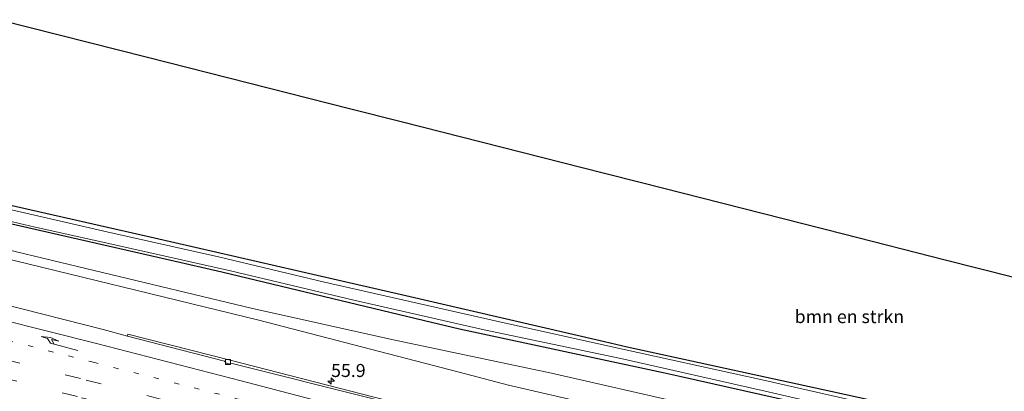
# Model space of a CAD drawing. Units: metres. Extents: x 130000 to 140010, y 449998 to 456253.
# Drawn here: x 131695 to 131884, y 453622 to 453693 of the extents above; entities that cross this region are included whole.
import ezdxf
from ezdxf.enums import TextEntityAlignment as Align

# ---------------------------------------------------------------- set-up
doc = ezdxf.new("R2010")
doc.units = ezdxf.units.M
doc.linetypes.add('VW-1-3_STREEP', pattern=[4, 1, -3])
doc.linetypes.add('VW-3-9_STREEP', pattern=[12, 3, -9])
doc.layers.get('0').update_dxf_attribs({"lineweight": 25})
for name, color, linetype, lineweight in [('B-ME-AM-KILOMETR-S-B1', 7, 'Continuous', 18), ('B-ME-GR-BOMENSTRUIKEN-GV-B6', 93, 'Continuous', 18), ('B-ME-GW-INSTEEKWATERGANG-L-B1', 10, 'Continuous', 25), ('B-ME-GW-KRUINLIJN-L-B1', 93, 'Continuous', 18), ('B-ME-GW-TEENLIJN-L-B1', 93, 'Continuous', 18), ('B-ME-IE-GRASLAND-GV-B6', 93, 'Continuous', 18), ('B-ME-KG-KADASTRAAL-OPNAMEDTMGRENS-L-B1', 10, 'Continuous', 25), ('B-ME-OG-WATER-GV-B6', 153, 'Continuous', 18), ('B-ME-VH-VERH_SOORT-BETON-OVERIG-GV-B6', 8, 'IE-TERREINAFSCHEIDING-NATUURLIJK-HOUTWAL', 18), ('B-ME-VH-VERH_SOORT-BITUMEN-GV-B6', 8, 'IE-TERREINAFSCHEIDING-NATUURLIJK-HOUTWAL', 18), ('B-ME-VV-KOLK-S-B1', 8, 'Continuous', 18), ('B-ME-VW-MARKERING-13STREEP-045-L-B1', 255, 'VW-1-3_STREEP', 18), ('B-ME-VW-MARKERING-39STREEP-015-L-B1', 255, 'VW-3-9_STREEP', 18), ('B-ME-VW-MARKERING-PIJLRE750-S-B1', 7, 'Continuous', 18), ('B-ME-VW-MARKERING-STREEP-015-L-B1', 7, 'Continuous', 18)]:
    doc.layers.add(name, color=color, linetype=linetype, lineweight=lineweight)
doc.styles.add('NLCS-ISO', font='NLCS-ISO.TTF')
doc.linetypes.add('IE-TERREINAFSCHEIDING-NATUURLIJK-HOUTWAL', pattern='A,7,-1.5,[67,NLCS.SHX,S=0.75,R=45,X=0,Y=0],-1.5,7,-1.5,[70,NLCS.SHX,S=0.75,R=0,X=0,Y=0],-1.5', length=20)

# ---------------------------------------------------------------- blocks, each defined once
blk = doc.blocks.new('hecto')
for p, q in [((0, 0.625), (-0.625, 0)), ((0, -0.625), (0, 0.625)), ((-0.625, 0), (0.625, 0)), ((0.625, 0), (0, -0.625))]:
    blk.add_line(p, q)
blk = doc.blocks.new('kolk')
blk.add_lwpolyline([(-0.5, -0.5), (0.5, -0.5), (0.5, 0.5), (-0.5, 0.5)], close=True)
blk = doc.blocks.new('pijlr')
for p, q in [((0, 0, 0.1), (5.45, 0, 0.1)), ((5.45, -0.75, 0.1), (4.7, 0, 0.1)), ((6.2, -0.75, 0.1), (5.45, 0, 0.1)), ((4, -0.75, 0.1), (5.45, -0.75, 0.1)), ((5.7, -1.05, 0.1), (4, -0.75, 0.1)), ((7.5, -0.75, 0.1), (5.7, -1.05, 0.1)), ((7.5, -0.75, 0.1), (6.2, -0.75, 0.1))]:
    blk.add_line(p, q)

msp = doc.modelspace()

# ---------------------------------------------------------------- linework, layer by layer
at = {"layer": 'B-ME-GR-BOMENSTRUIKEN-GV-B6'}
for points in [[(131690.65, 453693.02, -0.48), (131719.07, 453685.8, -0.42), (131757.85, 453675.99, -0.48), (131767.77, 453673.48, -0.49), (131806.53, 453663.63, -0.49), (131813.89, 453661.76, -0.49), (131852.65, 453651.9, -0.3), (131872.18, 453646.93, -0.2), (131910.95, 453637.1, -0.28), (131928.01, 453632.77, -0.31), (131966.85, 453623.2, -0.4), (131978.06, 453620.44, -0.42), (132003.68, 453614.09, -0.46), (132025.72, 453603.88, -0.14)], [(132025.72, 453603.88, -0.14), (132022.28, 453580.84, -0.56), (132002.32, 453585.97, -0.51), (131976.99, 453592.25, -0.52), (131943.66, 453600.52, -0.64), (131919.48, 453606.23, -0.64), (131904.47, 453609.59, -0.51), (131865.44, 453618.34, -0.17), (131850.22, 453621.66, -0.27), (131811.14, 453630.18, -0.52), (131806.79, 453631.2, -0.52), (131767.83, 453640.26, -0.52), (131759.44, 453642.18, -0.52), (131720.45, 453651.13, -0.56), (131684.89, 453659.17, -0.4)], [(131684.31, 453655.78, -0.43), (131723.31, 453646.88, -0.47), (131733.34, 453644.58, -0.47), (131772.25, 453635.29, -0.52), (131778.96, 453633.69, -0.53), (131818.06, 453625.28, -0.43), (131821.55, 453624.53, -0.42), (131860.57, 453615.72, -0.47), (131864.86, 453614.75, -0.48), (131903.81, 453605.65, -0.47), (131908.42, 453604.58, -0.47), (131947.48, 453595.95, -0.46), (131949.52, 453595.5, -0.46), (131988.31, 453585.74, -0.42), (131992.12, 453584.78, -0.41), (132021.72, 453577.07, -0.45)], [(131683.49, 453650.93, -0.24), (131709.1, 453644.8, -0.28), (131738.98, 453637.62, -0.37), (131765.97, 453631.61, -0.35), (131796.61, 453625.13, -0.28), (131822.43, 453619.29, -0.24), (131855.74, 453611.85, -0.16), (131892.34, 453603.47, -0.17), (131896.86, 453602.45, -0.16), (131935.88, 453593.64, -0.08), (131969.93, 453585.78, -0.18), (132003.3, 453577.43, -0.24), (132021.05, 453572.61, -0.45)], [(132021.72, 453577.07, -0.45), (132021.05, 453572.61, -0.45), (132003.3, 453577.43, -0.24), (131969.93, 453585.78, -0.18), (131935.88, 453593.64, -0.08), (131896.86, 453602.45, -0.16), (131892.34, 453603.47, -0.17), (131855.74, 453611.85, -0.16), (131822.43, 453619.29, -0.24), (131796.61, 453625.13, -0.28), (131765.97, 453631.61, -0.35), (131738.98, 453637.62, -0.37), (131709.1, 453644.8, -0.28), (131683.49, 453650.93, -0.24)], [(132021.05, 453572.61, -0.45), (132019.7, 453563.53, 3.68), (132000.12, 453569.37, 3.56), (131995.06, 453570.8, 3.49), (131956.56, 453581.62, 3.01), (131942.45, 453585.28, 2.89), (131903.73, 453595.3, 2.56), (131899.71, 453596.3, 2.53), (131860.87, 453605.86, 2.24), (131824.74, 453614.46, 1.9), (131788.41, 453622.87, 1.59), (131778.92, 453625.34, 1.49), (131740.21, 453635.41, 1.07), (131732.61, 453637.26, 1.05), (131693.75, 453646.71, 0.91)]]:
    msp.add_polyline3d(points, dxfattribs=at)
at = {"layer": 'B-ME-GW-INSTEEKWATERGANG-L-B1'}
for points in [[(131684.89, 453659.17, -0.4), (131720.45, 453651.13, -0.56), (131759.44, 453642.18, -0.52), (131767.83, 453640.26, -0.52), (131806.79, 453631.2, -0.52), (131811.14, 453630.18, -0.52), (131850.22, 453621.66, -0.27), (131865.44, 453618.34, -0.17), (131904.47, 453609.59, -0.51), (131919.48, 453606.23, -0.64), (131943.66, 453600.52, -0.64), (131976.99, 453592.25, -0.52), (132002.32, 453585.97, -0.51), (132022.28, 453580.84, -0.56)], [(131684.31, 453655.78, -0.43), (131723.31, 453646.88, -0.47), (131733.34, 453644.58, -0.47), (131772.25, 453635.29, -0.52), (131778.96, 453633.69, -0.53), (131818.06, 453625.28, -0.43), (131821.55, 453624.53, -0.42), (131860.57, 453615.72, -0.47), (131864.86, 453614.75, -0.48), (131903.81, 453605.65, -0.47), (131908.42, 453604.58, -0.47), (131947.48, 453595.95, -0.46), (131949.52, 453595.5, -0.46), (131988.31, 453585.74, -0.42), (131992.12, 453584.78, -0.41), (132021.72, 453577.07, -0.45)]]:
    msp.add_polyline3d(points, dxfattribs=at)
at = {"layer": 'B-ME-GW-KRUINLIJN-L-B1'}
msp.add_polyline3d([(132019.7, 453563.53, 3.68), (132000.12, 453569.37, 3.56), (131995.06, 453570.8, 3.49), (131956.56, 453581.62, 3.01), (131942.45, 453585.28, 2.89), (131903.73, 453595.3, 2.56), (131899.71, 453596.3, 2.53), (131860.87, 453605.86, 2.24), (131824.74, 453614.46, 1.9), (131788.41, 453622.87, 1.59), (131778.92, 453625.34, 1.49), (131740.21, 453635.41, 1.07), (131732.61, 453637.26, 1.05), (131693.75, 453646.71, 0.91), (131683.21, 453649.27, 0.85)], dxfattribs=at)
at = {"layer": 'B-ME-GW-TEENLIJN-L-B1'}
msp.add_polyline3d([(132021.05, 453572.61, -0.45), (132003.3, 453577.43, -0.24), (131969.93, 453585.78, -0.18), (131935.88, 453593.64, -0.08), (131896.86, 453602.45, -0.16), (131892.34, 453603.47, -0.17), (131855.74, 453611.85, -0.16), (131822.43, 453619.29, -0.24), (131796.61, 453625.13, -0.28), (131765.97, 453631.61, -0.35), (131738.98, 453637.62, -0.37), (131709.1, 453644.8, -0.28), (131683.49, 453650.93, -0.24)], dxfattribs=at)
at = {"layer": 'B-ME-IE-GRASLAND-GV-B6'}
for points in [[(131684.89, 453659.17, -0.4), (131720.45, 453651.13, -0.56), (131759.44, 453642.18, -0.52), (131767.83, 453640.26, -0.52), (131806.79, 453631.2, -0.52), (131811.14, 453630.18, -0.52), (131850.22, 453621.66, -0.27), (131865.44, 453618.34, -0.17), (131904.47, 453609.59, -0.51), (131919.48, 453606.23, -0.64), (131943.66, 453600.52, -0.64), (131976.99, 453592.25, -0.52), (132002.32, 453585.97, -0.51), (132022.28, 453580.84, -0.56)], [(131684.39, 453656.24, -1.13), (131697.55, 453653.19, -1.13), (131709.97, 453650.44, -1.14), (131735, 453644.8, -1.14), (131758.72, 453639.18, -1.15), (131783.73, 453633.49, -1.16), (131809.92, 453627.96, -1.16), (131837.63, 453621.68, -1.17), (131861.76, 453616.1, -1.18), (131890.81, 453609.43, -1.18), (131906.23, 453605.97, -1.19), (131920.75, 453602.85, -1.19), (131957.36, 453594.46, -1.2), (131979.44, 453588.94, -1.21), (132001.15, 453583.42, -1.21), (132021.83, 453577.85, -1.22)], [(132022.28, 453580.84, -0.56), (132022.17, 453580.12, -1.22), (132003.75, 453584.93, -1.21), (131980.02, 453590.93, -1.21), (131957.65, 453596.36, -1.2), (131940.02, 453600.8, -1.19), (131908.09, 453607.91, -1.19), (131888.78, 453611.99, -1.18), (131865.8, 453617.37, -1.18), (131837.63, 453623.77, -1.17), (131807.41, 453630.39, -1.16), (131785.84, 453635.17, -1.16), (131753.06, 453642.6, -1.15), (131732.74, 453647.48, -1.14), (131711.31, 453652.3, -1.14), (131693.01, 453656.49, -1.13)], [(132021.83, 453577.85, -1.22), (132021.72, 453577.07, -0.45), (131992.12, 453584.78, -0.41), (131988.31, 453585.74, -0.42), (131949.52, 453595.5, -0.46), (131947.48, 453595.95, -0.46), (131908.42, 453604.58, -0.47), (131903.81, 453605.65, -0.47), (131864.86, 453614.75, -0.48), (131860.57, 453615.72, -0.47), (131821.55, 453624.53, -0.42), (131818.06, 453625.28, -0.43), (131778.96, 453633.69, -0.53), (131772.25, 453635.29, -0.52), (131733.34, 453644.58, -0.47), (131723.31, 453646.88, -0.47), (131684.31, 453655.78, -0.43)], [(131693.75, 453646.71, 0.91), (131732.61, 453637.26, 1.05), (131740.21, 453635.41, 1.07)], [(131889.74, 453588.16, 3.11), (131851, 453598.07, 2.77), (131835.54, 453601.98, 2.58), (131829.38, 453603.55, 2.53), (131790.62, 453613.43, 2.18), (131773.44, 453617.82, 2.02), (131762.37, 453620.6, 1.92), (131735.18, 453627.57, 1.72), (131715.3, 453632.61, 1.6), (131715.27, 453632.28, 1.58), (131710.57, 453633.53, 1.55), (131691.48, 453638.38, 1.6)], [(131740.21, 453635.41, 1.07), (131778.92, 453625.34, 1.49), (131788.41, 453622.87, 1.59), (131824.74, 453614.46, 1.9), (131860.87, 453605.86, 2.24), (131899.71, 453596.3, 2.53)]]:
    msp.add_polyline3d(points, dxfattribs=at)
at = {"layer": 'B-ME-KG-KADASTRAAL-OPNAMEDTMGRENS-L-B1'}
msp.add_polyline3d([(131690.65, 453693.02, -0.48), (131719.07, 453685.8, -0.42), (131757.85, 453675.99, -0.48), (131767.77, 453673.48, -0.49), (131806.53, 453663.63, -0.49), (131813.89, 453661.76, -0.49), (131852.65, 453651.9, -0.3), (131872.18, 453646.93, -0.2), (131910.95, 453637.1, -0.28), (131966.85, 453623.2, -0.4), (131978.06, 453620.44, -0.42), (132003.68, 453614.09, -0.46), (132026.39, 453608.39, -0.45), (132040.84, 453604.28, -0.45), (132062.28, 453599.16, -0.45), (132098.19, 453589.75, -0.45), (132103.23, 453588.43, -0.21), (132104.89, 453588.02, -0.18), (132109.88, 453586.79, -0.09), (132114.59, 453585.29, 0.03), (132115.54, 453584.4, 0.03)], dxfattribs=at)
at = {"layer": 'B-ME-OG-WATER-GV-B6'}
for points in [[(132022.17, 453580.12, -1.22), (132021.83, 453577.85, -1.22), (132001.15, 453583.42, -1.21), (131979.44, 453588.94, -1.21), (131957.36, 453594.46, -1.2), (131920.75, 453602.85, -1.19), (131906.23, 453605.97, -1.19), (131890.81, 453609.43, -1.18), (131861.76, 453616.1, -1.18), (131837.63, 453621.68, -1.17), (131809.92, 453627.96, -1.16), (131783.73, 453633.49, -1.16), (131758.72, 453639.18, -1.15), (131735, 453644.8, -1.14), (131709.97, 453650.44, -1.14), (131697.55, 453653.19, -1.13), (131684.39, 453656.24, -1.13)], [(131693.01, 453656.49, -1.13), (131711.31, 453652.3, -1.14), (131732.74, 453647.48, -1.14), (131753.06, 453642.6, -1.15), (131785.84, 453635.17, -1.16), (131807.41, 453630.39, -1.16), (131837.63, 453623.77, -1.17), (131865.8, 453617.37, -1.18), (131888.78, 453611.99, -1.18), (131908.09, 453607.91, -1.19), (131940.02, 453600.8, -1.19), (131957.65, 453596.36, -1.2), (131980.02, 453590.93, -1.21), (132003.75, 453584.93, -1.21), (132022.17, 453580.12, -1.22)]]:
    msp.add_polyline3d(points, dxfattribs=at)
at = {"layer": 'B-ME-VH-VERH_SOORT-BETON-OVERIG-GV-B6'}
for points in [[(131889.11, 453587.88, 3.16), (131851.34, 453597.53, 2.78), (131851.04, 453597.38, 2.78), (131850.45, 453597.48, 2.78), (131850.27, 453597.77, 2.76), (131835.47, 453601.64, 2.59), (131829.17, 453603.23, 2.53), (131812.75, 453607.36, 2.31), (131812.38, 453607.16, 2.31), (131811.6, 453607.33, 2.31), (131811.42, 453607.69, 2.31), (131790.39, 453613.02, 2.19), (131773.9, 453617.21, 2.04), (131773.61, 453617.09, 2.06), (131772.91, 453617.28, 2.05), (131772.69, 453617.57, 2.03), (131762.4, 453620.24, 1.92), (131735.08, 453627.07, 1.71), (131734.84, 453626.89, 1.72), (131734.16, 453627.09, 1.73), (131733.88, 453627.44, 1.69), (131715.27, 453632.28, 1.58), (131715.3, 453632.61, 1.6), (131735.18, 453627.57, 1.72)], [(131735.18, 453627.57, 1.72), (131762.37, 453620.6, 1.92), (131773.44, 453617.82, 2.02), (131790.62, 453613.43, 2.18), (131829.38, 453603.55, 2.53), (131835.54, 453601.98, 2.58), (131851, 453598.07, 2.77), (131889.74, 453588.16, 3.11)]]:
    msp.add_polyline3d(points, dxfattribs=at)
at = {"layer": 'B-ME-VH-VERH_SOORT-BITUMEN-GV-B6'}
for points in [[(131691.48, 453638.38, 1.6), (131710.57, 453633.53, 1.55), (131715.27, 453632.28, 1.58), (131733.88, 453627.44, 1.69), (131734.16, 453627.09, 1.73)], [(131734.16, 453627.09, 1.73), (131734.84, 453626.89, 1.72), (131735.08, 453627.07, 1.71), (131762.4, 453620.24, 1.92), (131772.69, 453617.57, 2.03), (131772.91, 453617.28, 2.05), (131773.61, 453617.09, 2.06), (131773.9, 453617.21, 2.04), (131790.39, 453613.02, 2.19), (131811.42, 453607.69, 2.31), (131811.6, 453607.33, 2.31), (131812.38, 453607.16, 2.31), (131812.75, 453607.36, 2.31), (131829.17, 453603.23, 2.53), (131835.47, 453601.64, 2.59), (131850.27, 453597.77, 2.76), (131850.45, 453597.48, 2.78), (131851.04, 453597.38, 2.78), (131851.34, 453597.53, 2.78), (131889.11, 453587.88, 3.16)]]:
    msp.add_polyline3d(points, dxfattribs=at)
at = {"layer": 'B-ME-VW-MARKERING-13STREEP-045-L-B1'}
msp.add_polyline3d([(131680.67, 453634.39, 1.56), (131708.68, 453627.24, 1.69), (131736.22, 453620.25, 1.9), (131748.77, 453617.05, 2.02), (131756.56, 453615.08, 2.08), (131772, 453611.1, 2.21), (131787.76, 453607.02, 2.36), (131810.93, 453601.05, 2.59), (131827.71, 453596.86, 2.72), (131834.58, 453595.03, 2.75)], dxfattribs=at)
at = {"layer": 'B-ME-VW-MARKERING-39STREEP-015-L-B1'}
for points in [[(131680.05, 453630.74, 1.65), (131707.32, 453623.82, 1.78), (131734.4, 453616.92, 1.98), (131739.35, 453615.59, 2.09), (131759.74, 453610.43, 2.18), (131771.4, 453607.45, 2.28), (131786.04, 453603.69, 2.42), (131818.15, 453595.43, 2.72), (131832.73, 453591.68, 2.87), (131856.43, 453585.65, 3.21), (131891.8, 453576.62, 3.47), (131927.6, 453567.46, 3.83), (131950.88, 453561.56, 4.07), (131983.46, 453553.19, 4.33), (131995.58, 453550.09, 4.44), (132009.77, 453546.42, 4.49), (132016.87, 453544.58, 4.54)], [(131679.47, 453627.31, 1.73), (131706.4, 453620.44, 1.87), (131726.92, 453615.21, 2.07), (131738.6, 453612.2, 2.23), (131759.06, 453607, 2.27), (131769.91, 453604.22, 2.36), (131785.14, 453600.35, 2.5), (131817.37, 453592.07, 2.8), (131831.98, 453588.28, 2.95), (131867.29, 453579.26, 3.29), (131890.84, 453573.24, 3.56), (131911.46, 453567.99, 3.86), (131926.53, 453564.16, 3.92), (131950.08, 453558.17, 4.16), (131982.67, 453549.81, 4.42), (132008.94, 453543.09, 4.58), (132016.36, 453541.15, 4.63)]]:
    msp.add_polyline3d(points, dxfattribs=at)
at = {"layer": 'B-ME-VW-MARKERING-STREEP-015-L-B1'}
msp.add_polyline3d([(131681.27, 453637.91, 1.46), (131709.27, 453630.82, 1.59), (131737.09, 453623.68, 1.8), (131752.94, 453619.52, 1.96), (131760.75, 453617.48, 2), (131773.38, 453614.23, 2.11), (131790.22, 453609.9, 2.28), (131815.44, 453603.4, 2.51), (131828.52, 453600.09, 2.64), (131834.55, 453598.55, 2.69), (131849.39, 453594.72, 2.86), (131853.61, 453593.66, 2.91), (131888.67, 453584.7, 3.25), (131927.41, 453574.76, 3.67), (131946.79, 453569.84, 3.84), (131966.35, 453564.84, 4.01), (131986.35, 453559.75, 4.18), (132004.85, 453554.97, 4.28), (132017.92, 453551.6, 4.35)], dxfattribs=at)

# ---------------------------------------------------------------- block references
at = {"layer": 'B-ME-AM-KILOMETR-S-B1', "rotation": 90}
msp.add_blockref('hecto', (131754.33, 453623.63, 1.86), dxfattribs=at)
at = {"layer": 'B-ME-VV-KOLK-S-B1', "rotation": 90}
msp.add_blockref('kolk', (131734.54, 453627.29, 1.64), dxfattribs=at)
at = {"layer": 'B-ME-VW-MARKERING-PIJLRE750-S-B1', "rotation": 165.3}
msp.add_blockref('pijlr', (131705.72, 453629.53, 1.7), dxfattribs=at)

# ---------------------------------------------------------------- texts
at = {"layer": 'B-ME-AM-KILOMETR-S-B1', "ltscale": 0.2, "style": 'NLCS-ISO'}
msp.add_text('55.9', height=2.5, dxfattribs=at).set_placement((131754.33, 453623.63, 1.86), align=Align.BOTTOM_LEFT)
at = {"layer": 'B-ME-GR-BOMENSTRUIKEN-GV-B6', "ltscale": 0.2, "style": 'NLCS-ISO'}
msp.add_text('bmn en strkn', height=2.5, dxfattribs=at).set_placement((131853.8, 453636.01), align=Align.MIDDLE_CENTER)

doc.saveas('drawing.dxf')
